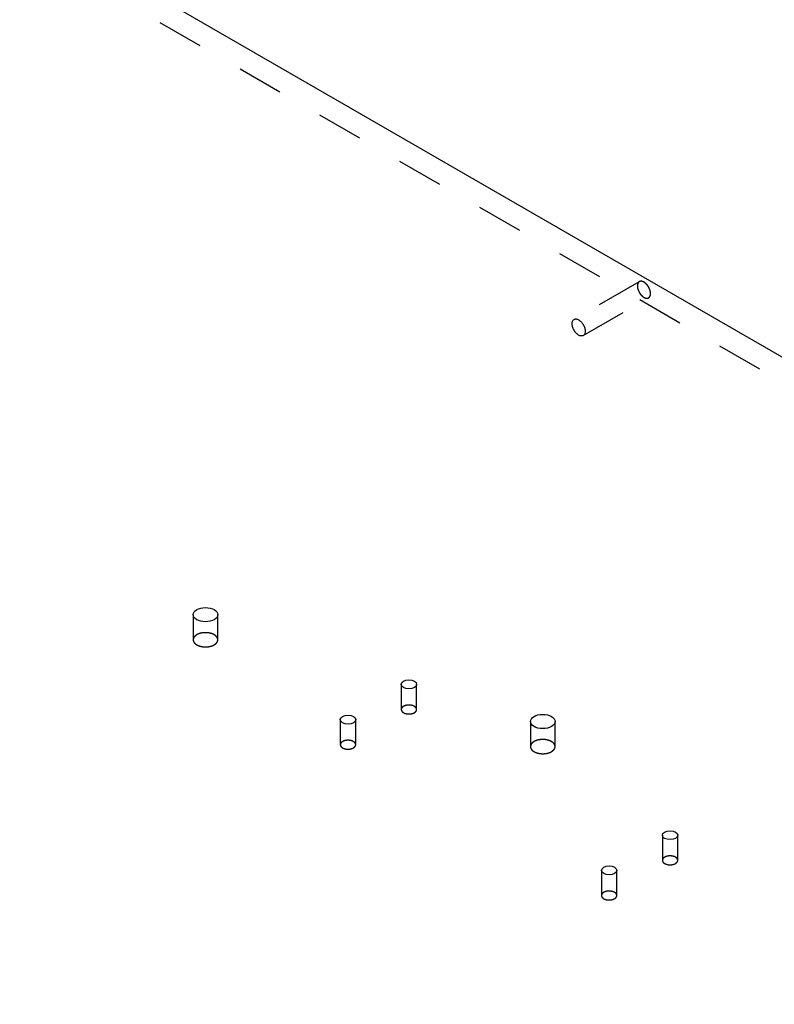
# Model space of a CAD drawing. Extents: x -1 to 1188, y 0 to 841.
# Drawn here: x 1073 to 1098, y 771 to 803 of the extents above; entities that cross this region are included whole.
import ezdxf

# ---------------------------------------------------------------- set-up
doc = ezdxf.new("R2010")
doc.units = 0
doc.linetypes.add('HIDDEN', pattern=[4.5, 1.5, -1.5, 1.5])

msp = doc.modelspace()

# ---------------------------------------------------------------- linework, layer by layer
at = {"layer": 'V5L204', "color": 40, "linetype": 'CONTINUOUS'}
msp.add_line((1043.6505, 823.12831), (1165.0608, 753.03208), dxfattribs=at)
at = {"layer": 'V5L204', "color": 1, "linetype": 'CONTINUOUS'}
msp.add_ellipse((1079.5008, 783.24245), major_axis=(0.4, 0), ratio=0.57735027, start_param=0, end_param=6.2831853, dxfattribs=at)
at = {"layer": 'V5L204', "color": 40, "linetype": 'CONTINUOUS'}
for centre, major_axis in [((1086.1123, 780.97668), (0.25, 0)), ((1084.1324, 779.83358), (0.25, 0)), ((1090.461, 779.77234), (0.4, 0)), ((1094.5976, 776.0777), (0.25, 0)), ((1092.6177, 774.9346), (0.25, 0))]:
    msp.add_ellipse(centre, major_axis=major_axis, ratio=0.57735027, start_param=0, end_param=6.2831853, dxfattribs=at)
at = {"layer": 'V5L205', "color": 40, "linetype": 'HIDDEN'}
for p, q in [((1165.0608, 752.21558), (1043.6505, 822.31182)), ((1085.8623, 780.97668), (1085.8623, 780.16014)), ((1086.3623, 780.16014), (1086.3623, 780.97668)), ((1083.8824, 779.83358), (1083.8824, 779.01704)), ((1084.3824, 779.01704), (1084.3824, 779.83358)), ((1090.061, 779.77234), (1090.061, 778.95583)), ((1090.861, 778.95583), (1090.861, 779.77234)), ((1094.3476, 776.0777), (1094.3476, 775.26117)), ((1094.8476, 775.26117), (1094.8476, 776.0777)), ((1092.3677, 774.9346), (1092.3677, 774.11807)), ((1092.8677, 774.11807), (1092.8677, 774.9346))]:
    msp.add_line(p, q, dxfattribs=at)
at = {"layer": 'V5L205', "color": 6, "linetype": 'HIDDEN'}
for p, q in [((1093.5975, 794.05812), (1091.4762, 792.83337)), ((1091.7792, 792.30848), (1093.9006, 793.53323))]:
    msp.add_line(p, q, dxfattribs=at)
at = {"layer": 'V5L205', "color": 1, "linetype": 'HIDDEN'}
for p, q in [((1079.1008, 783.24245), (1079.1008, 782.42593)), ((1079.9008, 782.42593), (1079.9008, 783.24245))]:
    msp.add_line(p, q, dxfattribs=at)
at = {"layer": 'V5L205', "color": 6, "linetype": 'HIDDEN'}
for points in [[(1093.5975, 794.05813), (1093.5932, 794.05546, 0.01225805), (1093.589, 794.0526, 0.01243801), (1093.5849, 794.04952, 0.01238053), (1093.581, 794.04626, 0.01212517), (1093.5773, 794.0428, 0.01190294), (1093.5737, 794.03917, 0.01165054), (1093.5703, 794.03536, 0.01138425), (1093.5671, 794.0314, 0.01106593), (1093.564, 794.02727, 0.01075729), (1093.5611, 794.023, 0.01041262), (1093.5583, 794.01858, 0.01008186), (1093.5557, 794.01404, 0.00971964), (1093.5533, 794.00938, 0.00939111), (1093.551, 794.0046, 0.00904656), (1093.5489, 793.99972, 0.00870354), (1093.547, 793.99474, 0.00831987), (1093.5452, 793.98968, 0.00806706), (1093.5436, 793.98453, 0.00786672), (1093.5421, 793.9793, 0.00739515), (1093.5407, 793.97404, 0.00670542), (1093.5396, 793.96875, 0.00701865), (1093.5385, 793.96332, 0.00784427), (1093.5376, 793.95772, 0.00591448), (1093.5368, 793.95244, 0.00238897), (1093.5362, 793.94765, 0.00759199), (1093.5356, 793.94146, 0.01215101), (1093.5352, 793.93191, 0.0058892), (1093.5348, 793.91939, 0.00316216)], [(1093.5348, 793.91939), (1093.5349, 793.90939, 0.00933291), (1093.5355, 793.89899, 0.00837449), (1093.5364, 793.88818, 0.0079339), (1093.5377, 793.87698, 0.00806039), (1093.5394, 793.86538, 0.0079607), (1093.5416, 793.85344, 0.00784438), (1093.5442, 793.84113, 0.00769113), (1093.5474, 793.82852, 0.00765128), (1093.551, 793.81562, 0.00754247), (1093.5551, 793.80246, 0.0075069), (1093.5597, 793.78909, 0.00742295), (1093.5649, 793.77554, 0.00741185), (1093.5705, 793.76187, 0.0073608), (1093.5767, 793.74813, 0.00737208), (1093.5834, 793.73436, 0.00735526), (1093.5906, 793.72062, 0.00739209), (1093.5982, 793.70697, 0.00741255), (1093.6063, 793.69347, 0.00747691), (1093.6149, 793.68017, 0.00753754), (1093.6238, 793.66714, 0.00763191), (1093.6332, 793.65443, 0.00773601), (1093.6428, 793.64209, 0.00786299), (1093.6528, 793.63019, 0.00801411), (1093.663, 793.61876, 0.00817638), (1093.6734, 793.60785, 0.00837822), (1093.684, 793.5975, 0.00857844), (1093.6947, 793.58775, 0.00883433), (1093.7054, 793.57861, 0.00907412), (1093.7162, 793.57013, 0.00938703), (1093.727, 793.5623, 0.0096683), (1093.7377, 793.55515, 0.01003702), (1093.7483, 793.54867, 0.0103522), (1093.7588, 793.54289, 0.01078071), (1093.7691, 793.53776, 0.01114539), (1093.7792, 793.53331, 0.01159627), (1093.789, 793.52949, 0.01190904), (1093.7987, 793.52632, 0.01248026), (1093.808, 793.52375, 0.01306739), (1093.8171, 793.52177, 0.01327403), (1093.8258, 793.52034, 0.01276868), (1093.8342, 793.51943, 0.01436055), (1093.8424, 793.51906, 0.01760552), (1093.8503, 793.51924, 0.01387416), (1093.8576, 793.51966, 0.00320189), (1093.8641, 793.52022, 0.02058382), (1093.8722, 793.52208, 0.0398343), (1093.8846, 793.52651, 0.01902124), (1093.9006, 793.53322, 0.00963484)], [(1093.9006, 793.53322), (1093.9093, 793.53881, 0.02771464), (1093.9175, 793.54545, 0.02573701), (1093.9253, 793.55317, 0.02455159), (1093.9326, 793.56195, 0.02479958), (1093.9392, 793.57185, 0.02401904), (1093.9452, 793.58282, 0.0228863), (1093.9504, 793.59487, 0.02148364), (1093.9549, 793.60791, 0.02030583), (1093.9584, 793.62194, 0.0189163), (1093.961, 793.63683, 0.01769367), (1093.9626, 793.65255, 0.01643497), (1093.9633, 793.66895, 0.01535938), (1093.963, 793.68596, 0.01432167), (1093.9617, 793.70344, 0.01342046), (1093.9594, 793.72127, 0.0126024), (1093.9562, 793.73931, 0.01187223), (1093.9521, 793.75746, 0.01124772), (1093.9472, 793.77557, 0.01066481), (1093.9414, 793.79354, 0.01019799), (1093.935, 793.81125, 0.00973317), (1093.9279, 793.82859, 0.00939534), (1093.9203, 793.8455, 0.00903285), (1093.9122, 793.86187, 0.00878497), (1093.9037, 793.87767, 0.00847689), (1093.8949, 793.8928, 0.0083374), (1093.8858, 793.90726, 0.00815781), (1093.8765, 793.92101, 0.00797807), (1093.8671, 793.93401, 0.00763984), (1093.8577, 793.94624, 0.00789161), (1093.848, 793.95804, 0.00799129), (1093.8378, 793.96968, 0.00801317), (1093.827, 793.98114, 0.00865377), (1093.8157, 793.99234, 0.00916922), (1093.8039, 794.00318, 0.00977221), (1093.7916, 794.01357, 0.01032768), (1093.7789, 794.02343, 0.01104721), (1093.7659, 794.03264, 0.01193523), (1093.7525, 794.04111, 0.01320042), (1093.7388, 794.04872, 0.01384915), (1093.725, 794.05544, 0.01404405), (1093.7112, 794.06115, 0.01677638), (1093.6972, 794.0657, 0.0219892), (1093.683, 794.06896, 0.01845603), (1093.6698, 794.07133, 0.00710684), (1093.6578, 794.07285, 0.02847005), (1093.6435, 794.07196, 0.05645819), (1093.6232, 794.06692, 0.03057905), (1093.5975, 794.05813, 0.01646822)]]:
    msp.add_lwpolyline(points, format="xyb", dxfattribs=at)
at = {"layer": 'V5L205', "color": 40, "linetype": 'HIDDEN'}
for points in [[(1079.9009, 782.42593), (1079.8999, 782.44147, 0.02919032), (1079.8972, 782.45695, 0.0286662), (1079.8927, 782.47239, 0.02739664), (1079.8863, 782.48767, 0.02637204), (1079.8781, 782.50264, 0.02488976), (1079.8683, 782.51723, 0.02310101), (1079.8568, 782.53132, 0.02129211), (1079.8438, 782.54485, 0.01959314), (1079.8293, 782.55771, 0.01799817), (1079.8137, 782.56987, 0.01648083), (1079.7969, 782.58125, 0.01516437), (1079.7792, 782.59183, 0.01392664), (1079.7606, 782.60155, 0.01290295), (1079.7415, 782.61044, 0.01191726), (1079.7218, 782.61845, 0.01112844), (1079.7018, 782.62562, 0.01033463), (1079.6817, 782.63195, 0.00975281), (1079.6614, 782.63747, 0.0091694), (1079.6412, 782.6422, 0.00866087), (1079.6212, 782.6462, 0.00801494), (1079.6013, 782.6495, 0.00799123), (1079.5811, 782.6522, 0.00789308), (1079.56, 782.65434, 0.00764179), (1079.5382, 782.65589, 0.00797973), (1079.5156, 782.65673, 0.00815946), (1079.4925, 782.65685, 0.00833927), (1079.4688, 782.65615, 0.00847874), (1079.4448, 782.65462, 0.00878661), (1079.4204, 782.65217, 0.0090349), (1079.3959, 782.64881, 0.00939847), (1079.3714, 782.64446, 0.009735), (1079.3471, 782.63916, 0.01019598), (1079.3231, 782.63284, 0.01066799), (1079.2997, 782.62557, 0.01126609), (1079.277, 782.61731, 0.01187066), (1079.2551, 782.60815, 0.0125417), (1079.2342, 782.59811, 0.01343747), (1079.2146, 782.58725, 0.01456869), (1079.1963, 782.57561, 0.01530231), (1079.1794, 782.56339, 0.01549463), (1079.1641, 782.55067, 0.01793677), (1079.1504, 782.53727, 0.02235535), (1079.1384, 782.52318, 0.01933873), (1079.1281, 782.50969, 0.00918353), (1079.1197, 782.4973, 0.02753314), (1079.1126, 782.48145, 0.0514479), (1079.1063, 782.45734, 0.02871994), (1079.1008, 782.42593, 0.01622282)], [(1079.1008, 782.42593), (1079.1013, 782.41564, 0.01738666), (1079.1024, 782.40558, 0.01857593), (1079.1043, 782.39575, 0.01847006), (1079.1068, 782.38618, 0.01715426), (1079.11, 782.37691, 0.01644046), (1079.1137, 782.36786, 0.01554624), (1079.118, 782.35896, 0.01512245), (1079.1231, 782.35006, 0.01486994), (1079.1289, 782.34107, 0.01420194), (1079.1354, 782.33201, 0.01409939), (1079.1429, 782.32294, 0.01373713), (1079.1511, 782.3139, 0.01333933), (1079.1602, 782.30492, 0.01281078), (1079.1702, 782.29601, 0.01246537), (1079.1811, 782.28724, 0.0119764), (1079.1928, 782.27863, 0.0116009), (1079.2055, 782.27024, 0.01112932), (1079.219, 782.26209, 0.01078047), (1079.2334, 782.25423, 0.01035704), (1079.2486, 782.24671, 0.01003784), (1079.2647, 782.23957, 0.00966779), (1079.2815, 782.23283, 0.00938746), (1079.2991, 782.22657, 0.00907482), (1079.3173, 782.22078, 0.00883472), (1079.3361, 782.21553, 0.00857873), (1079.3554, 782.21083, 0.00837858), (1079.3752, 782.20672, 0.00817664), (1079.3954, 782.20319, 0.00801413), (1079.4159, 782.2003, 0.00786323), (1079.4366, 782.19803, 0.00773689), (1079.4574, 782.1964, 0.00763183), (1079.4782, 782.1954, 0.00753502), (1079.499, 782.19504, 0.00747766), (1079.5197, 782.19528, 0.00742186), (1079.5401, 782.19615, 0.00738955), (1079.5602, 782.19759, 0.00732214), (1079.58, 782.1996, 0.00738114), (1079.5994, 782.20215, 0.00747709), (1079.6183, 782.20523, 0.00737877), (1079.6366, 782.20874, 0.00702009), (1079.6543, 782.21268, 0.00762709), (1079.6715, 782.21711, 0.008859), (1079.6884, 782.22207, 0.00723857), (1079.7038, 782.22697, 0.00335517), (1079.7174, 782.23158, 0.00962041), (1079.7333, 782.23803, 0.01688598), (1079.7557, 782.24855, 0.00929347), (1079.7837, 782.26268, 0.00535976)], [(1079.7837, 782.26268), (1079.79, 782.26638, 0.00517639), (1079.7962, 782.27021, 0.00508849), (1079.8023, 782.27418, 0.00516477), (1079.8083, 782.27827, 0.00544833), (1079.8143, 782.28249, 0.00567063), (1079.8201, 782.28685, 0.00588231), (1079.8258, 782.29133, 0.00609294), (1079.8314, 782.29595, 0.00635243), (1079.8369, 782.3007, 0.00659596), (1079.8422, 782.30558, 0.00687451), (1079.8474, 782.31059, 0.00713758), (1079.8523, 782.31573, 0.00743626), (1079.8571, 782.32099, 0.0077313), (1079.8618, 782.32638, 0.00807363), (1079.8662, 782.33188, 0.00836047), (1079.8704, 782.33751, 0.00864403), (1079.8743, 782.34324, 0.00905381), (1079.878, 782.34909, 0.00962485), (1079.8815, 782.35506, 0.00965996), (1079.8848, 782.3611, 0.00928898), (1079.8877, 782.3672, 0.0106598), (1079.8904, 782.37349, 0.01329089), (1079.8928, 782.38003, 0.01025083), (1079.8949, 782.38623, 0.00326698), (1079.8966, 782.39187, 0.01519587), (1079.8982, 782.39925, 0.02730527), (1079.8996, 782.41076, 0.01342819), (1079.9009, 782.42593, 0.00703285)], [(1086.3622, 780.16014), (1086.3617, 780.16985, 0.02918883), (1086.36, 780.17953, 0.02866805), (1086.3571, 780.18918, 0.02740151), (1086.3532, 780.19873, 0.02637926), (1086.3481, 780.2081, 0.02489867), (1086.3419, 780.21721, 0.02311069), (1086.3347, 780.22602, 0.021302), (1086.3266, 780.23448, 0.01960278), (1086.3176, 780.24252, 0.01800727), (1086.3078, 780.25012, 0.01648921), (1086.2973, 780.25723, 0.01517198), (1086.2862, 780.26384, 0.01393346), (1086.2747, 780.26992, 0.01290903), (1086.2627, 780.27548, 0.01192262), (1086.2504, 780.28048, 0.01113318), (1086.2379, 780.28497, 0.01033878), (1086.2253, 780.28892, 0.00975646), (1086.2126, 780.29238, 0.00917258), (1086.2, 780.29533, 0.00866364), (1086.1875, 780.29783, 0.00801732), (1086.1751, 780.2999, 0.00799303), (1086.1624, 780.30158, 0.00789402), (1086.1493, 780.30292, 0.00764249), (1086.1356, 780.30389, 0.00798061), (1086.1215, 780.30441, 0.00816042), (1086.1071, 780.30448, 0.00834028), (1086.0923, 780.30405, 0.0084798), (1086.0773, 780.30309, 0.00878775), (1086.062, 780.30156, 0.0090361), (1086.0467, 780.29946, 0.00939975), (1086.0314, 780.29674, 0.00973635), (1086.0162, 780.29342, 0.01019741), (1086.0012, 780.28948, 0.01066949), (1085.9866, 780.28493, 0.01126767), (1085.9724, 780.27977, 0.01187231), (1085.9587, 780.27404, 0.01254341), (1085.9457, 780.26776, 0.01343923), (1085.9334, 780.26098, 0.01457052), (1085.9219, 780.2537, 0.01530409), (1085.9114, 780.24606, 0.01549627), (1085.9018, 780.23811, 0.01793842), (1085.8933, 780.22974, 0.02235702), (1085.8857, 780.22093, 0.01933973), (1085.8793, 780.2125, 0.00918387), (1085.8741, 780.20475, 0.02753374), (1085.8696, 780.19485, 0.05144657), (1085.8657, 780.17978, 0.02871793), (1085.8623, 780.16014, 0.01622137)], [(1085.8623, 780.16014), (1085.8626, 780.15372, 0.01743573), (1085.8633, 780.14744, 0.01862298), (1085.8644, 780.1413, 0.01851095), (1085.866, 780.13532, 0.01718713), (1085.868, 780.12952, 0.01646406), (1085.8703, 780.12387, 0.01555984), (1085.873, 780.1183, 0.0151281), (1085.8762, 780.11275, 0.01486995), (1085.8798, 780.10712, 0.01420127), (1085.8839, 780.10146, 0.01409929), (1085.8885, 780.09579, 0.01373688), (1085.8937, 780.09015, 0.01333896), (1085.8994, 780.08453, 0.01281037), (1085.9056, 780.07896, 0.01246487), (1085.9124, 780.07348, 0.01197583), (1085.9198, 780.0681, 0.01160031), (1085.9277, 780.06285, 0.0111287), (1085.9361, 780.05776, 0.01077982), (1085.9451, 780.05285, 0.01035638), (1085.9547, 780.04815, 0.01003717), (1085.9647, 780.04368, 0.00966712), (1085.9752, 780.03947, 0.00938679), (1085.9862, 780.03556, 0.00907416), (1085.9976, 780.03194, 0.00883407), (1086.0093, 780.02866, 0.00857809), (1086.0214, 780.02572, 0.00837795), (1086.0338, 780.02315, 0.00817604), (1086.0464, 780.02095, 0.00801354), (1086.0592, 780.01914, 0.00786265), (1086.0721, 780.01772, 0.00773633), (1086.0851, 780.0167, 0.00763129), (1086.0981, 780.01607, 0.0075345), (1086.1111, 780.01584, 0.00747715), (1086.1241, 780.016, 0.00742137), (1086.1368, 780.01654, 0.00738908), (1086.1494, 780.01744, 0.00732169), (1086.1618, 780.0187, 0.0073807), (1086.1739, 780.02029, 0.00747667), (1086.1857, 780.02221, 0.00737838), (1086.1972, 780.02441, 0.00701974), (1086.2082, 780.02686, 0.00762674), (1086.219, 780.02963, 0.00885862), (1086.2295, 780.03273, 0.00723829), (1086.2392, 780.03579, 0.00335505), (1086.2477, 780.03868, 0.00962009), (1086.2576, 780.04271, 0.01688555), (1086.2716, 780.04928, 0.0092933), (1086.2891, 780.05811, 0.00535968)], [(1086.2891, 780.05811), (1086.293, 780.06043, 0.00517664), (1086.2969, 780.06282, 0.00508888), (1086.3007, 780.0653, 0.00516533), (1086.3045, 780.06786, 0.00544908), (1086.3082, 780.0705, 0.0056716), (1086.3119, 780.07322, 0.00588351), (1086.3154, 780.07603, 0.00609438), (1086.3189, 780.07891, 0.00635415), (1086.3223, 780.08188, 0.00659798), (1086.3257, 780.08493, 0.00687685), (1086.3289, 780.08806, 0.00714027), (1086.332, 780.09127, 0.00743932), (1086.335, 780.09456, 0.00773477), (1086.3379, 780.09793, 0.00807754), (1086.3406, 780.10137, 0.00836481), (1086.3432, 780.10489, 0.0086488), (1086.3457, 780.10847, 0.00905911), (1086.348, 780.11213, 0.00963078), (1086.3502, 780.11586, 0.00966619), (1086.3522, 780.11963, 0.00929519), (1086.3541, 780.12344, 0.01066714), (1086.3557, 780.12738, 0.01330031), (1086.3572, 780.13146, 0.01025823), (1086.3585, 780.13534, 0.00326935), (1086.3596, 780.13886, 0.01520694), (1086.3606, 780.14347, 0.02732493), (1086.3615, 780.15066, 0.01343747), (1086.3622, 780.16014, 0.00703756)], [(1084.3824, 779.01704), (1084.3818, 779.02676, 0.0291836), (1084.3801, 779.03644, 0.02865918), (1084.3773, 779.04609, 0.02738987), (1084.3733, 779.05564, 0.02636577), (1084.3682, 779.065, 0.02488435), (1084.362, 779.07412, 0.02309659), (1084.3548, 779.08293, 0.02128872), (1084.3467, 779.09138, 0.01959066), (1084.3377, 779.09942, 0.0179965), (1084.3279, 779.10703, 0.01647983), (1084.3174, 779.11413, 0.01516392), (1084.3063, 779.12075, 0.01392663), (1084.2948, 779.12683, 0.01290328), (1084.2828, 779.13238, 0.01191785), (1084.2705, 779.13739, 0.01112925), (1084.258, 779.14187, 0.01033558), (1084.2454, 779.14583, 0.00975389), (1084.2327, 779.14928, 0.00917057), (1084.2201, 779.15224, 0.0086621), (1084.2076, 779.15474, 0.0080162), (1084.1952, 779.1568, 0.00799247), (1084.1825, 779.15849, 0.00789409), (1084.1694, 779.15983, 0.00764264), (1084.1557, 779.16079, 0.00798065), (1084.1416, 779.16132, 0.00816039), (1084.1272, 779.16139, 0.00834019), (1084.1124, 779.16095, 0.00847964), (1084.0974, 779.15999, 0.0087875), (1084.0821, 779.15846, 0.00903577), (1084.0668, 779.15636, 0.00939933), (1084.0515, 779.15365, 0.00973583), (1084.0363, 779.15033, 0.01019677), (1084.0213, 779.14638, 0.01066874), (1084.0067, 779.14183, 0.01126678), (1083.9925, 779.13667, 0.01187127), (1083.9788, 779.13095, 0.01254221), (1083.9658, 779.12467, 0.01343784), (1083.9535, 779.11788, 0.01456891), (1083.942, 779.11061, 0.01530231), (1083.9315, 779.10297, 0.0154944), (1083.9219, 779.09502, 0.01793621), (1083.9134, 779.08664, 0.02235426), (1083.9058, 779.07784, 0.01933741), (1083.8994, 779.0694, 0.00918281), (1083.8942, 779.06166, 0.02753071), (1083.8897, 779.05175, 0.0514422), (1083.8858, 779.03668, 0.02871648), (1083.8824, 779.01704, 0.01622087)], [(1090.861, 778.95583), (1090.8601, 778.97136, 0.02919104), (1090.8574, 778.98685, 0.02866623), (1090.8528, 779.00228, 0.02739602), (1090.8465, 779.01756, 0.02637089), (1090.8383, 779.03254, 0.02488821), (1090.8284, 779.04712, 0.02309922), (1090.8169, 779.06121, 0.02129022), (1090.8039, 779.07474, 0.01959125), (1090.7895, 779.0876, 0.01799634), (1090.7738, 779.09976, 0.01647911), (1090.757, 779.11114, 0.01516278), (1090.7393, 779.12172, 0.0139252), (1090.7208, 779.13144, 0.01290163), (1090.7016, 779.14033, 0.01191608), (1090.682, 779.14834, 0.01112738), (1090.662, 779.15551, 0.01033369), (1090.6418, 779.16184, 0.00975197), (1090.6216, 779.16736, 0.00916865), (1090.6014, 779.17209, 0.0086602), (1090.5813, 779.17609, 0.00801436), (1090.5614, 779.17939, 0.00799075), (1090.5412, 779.18209, 0.00789276), (1090.5202, 779.18423, 0.00764155), (1090.4983, 779.18578, 0.00797949), (1090.4758, 779.18662, 0.00815924), (1090.4527, 779.18674, 0.00833908), (1090.429, 779.18604, 0.00847858), (1090.4049, 779.18451, 0.00878648), (1090.3806, 779.18206, 0.0090348), (1090.3561, 779.1787, 0.00939842), (1090.3316, 779.17435, 0.00973499), (1090.3073, 779.16905, 0.01019601), (1090.2833, 779.16273, 0.01066808), (1090.2599, 779.15546, 0.01126624), (1090.2371, 779.1472, 0.01187089), (1090.2152, 779.13804, 0.01254201), (1090.1944, 779.128, 0.01343788), (1090.1747, 779.11714, 0.01456922), (1090.1564, 779.10551, 0.01530295), (1090.1396, 779.09328, 0.01549536), (1090.1243, 779.08056, 0.01793769), (1090.1106, 779.06717, 0.0223566), (1090.0985, 779.05308, 0.01933987), (1090.0882, 779.03959, 0.00918408), (1090.0798, 779.0272, 0.0275348), (1090.0727, 779.01135, 0.05145082), (1090.0664, 778.98724, 0.02872128), (1090.061, 778.95583, 0.01622346)], [(1083.8824, 779.01704), (1083.8827, 779.01062, 0.01738983), (1083.8834, 779.00434, 0.0185722), (1083.8845, 778.9982, 0.01845821), (1083.8861, 778.99222, 0.01713546), (1083.8881, 778.98643, 0.01641815), (1083.8904, 778.98077, 0.01552673), (1083.8931, 778.97521, 0.0151092), (1083.8963, 778.96965, 0.01486824), (1083.8999, 778.96403, 0.01420438), (1083.904, 778.95836, 0.01409877), (1083.9086, 778.9527, 0.01373549), (1083.9138, 778.94705, 0.01333846), (1083.9195, 778.94143, 0.01281017), (1083.9257, 778.93587, 0.01246458), (1083.9325, 778.93039, 0.01197559), (1083.9399, 778.92501, 0.01160017), (1083.9478, 778.91976, 0.01112864), (1083.9562, 778.91466, 0.01077982), (1083.9652, 778.90975, 0.01035643), (1083.9748, 778.90505, 0.01003728), (1083.9848, 778.90059, 0.00966728), (1083.9953, 778.89638, 0.00938699), (1084.0063, 778.89246, 0.00907439), (1084.0177, 778.88884, 0.00883433), (1084.0294, 778.88556, 0.00857838), (1084.0415, 778.88262, 0.00837827), (1084.0539, 778.88005, 0.00817637), (1084.0665, 778.87785, 0.00801389), (1084.0793, 778.87604, 0.00786302), (1084.0922, 778.87462, 0.00773672), (1084.1052, 778.8736, 0.00763169), (1084.1182, 778.87297, 0.00753491), (1084.1312, 778.87275, 0.00747758), (1084.1441, 778.8729, 0.00742181), (1084.1569, 778.87344, 0.00738952), (1084.1695, 778.87434, 0.00732213), (1084.1819, 778.8756, 0.00738117), (1084.194, 778.87719, 0.00747715), (1084.2058, 778.87911, 0.00737885), (1084.2173, 778.88131, 0.0070202), (1084.2283, 778.88377, 0.00762723), (1084.2391, 778.88654, 0.00885919), (1084.2496, 778.88964, 0.00723876), (1084.2592, 778.8927, 0.00335527), (1084.2677, 778.89558, 0.00962071), (1084.2777, 778.89961, 0.01688661), (1084.2917, 778.90618, 0.00929386), (1084.3092, 778.91501, 0.00536)], [(1084.3092, 778.91501), (1084.3131, 778.91733, 0.00517214), (1084.317, 778.91972, 0.00508429), (1084.3208, 778.9222, 0.00516049), (1084.3246, 778.92476, 0.00544381), (1084.3283, 778.9274, 0.00566592), (1084.3319, 778.93012, 0.00587744), (1084.3355, 778.93293, 0.00608792), (1084.339, 778.93582, 0.00634723), (1084.3424, 778.93879, 0.00659062), (1084.3457, 778.94184, 0.00686901), (1084.349, 778.94497, 0.00713197), (1084.3521, 778.94818, 0.00743054), (1084.3551, 778.95147, 0.00772551), (1084.358, 778.95483, 0.00806779), (1084.3607, 778.95828, 0.00835466), (1084.3633, 778.96179, 0.00863829), (1084.3658, 778.96537, 0.00904814), (1084.3682, 778.96903, 0.00961923), (1084.3703, 778.97276, 0.00965479), (1084.3723, 778.97654, 0.00928446), (1084.3742, 778.98035, 0.0106552), (1084.3759, 778.98428, 0.01328607), (1084.3774, 778.98837, 0.01024792), (1084.3787, 778.99224, 0.00326619), (1084.3798, 778.99577, 0.01519279), (1084.3807, 779.00038, 0.02730393), (1084.3816, 779.00757, 0.01342941), (1084.3824, 779.01704, 0.00703393)], [(1090.061, 778.95583), (1090.0614, 778.94554, 0.01740274), (1090.0626, 778.93548, 0.01859544), (1090.0644, 778.92565, 0.01849223), (1090.067, 778.91607, 0.01717772), (1090.0701, 778.9068, 0.01646263), (1090.0739, 778.89775, 0.01556305), (1090.0782, 778.88885, 0.01513256), (1090.0832, 778.87995, 0.01487099), (1090.089, 778.87096, 0.01420022), (1090.0956, 778.8619, 0.01409974), (1090.103, 778.85283, 0.01373804), (1090.1112, 778.84379, 0.01333974), (1090.1204, 778.83481, 0.01281101), (1090.1303, 778.8259, 0.01246567), (1090.1412, 778.81713, 0.01197669), (1090.153, 778.80853, 0.01160114), (1090.1656, 778.80013, 0.01112951), (1090.1792, 778.79198, 0.01078063), (1090.1936, 778.78412, 0.01035717), (1090.2088, 778.7766, 0.01003794), (1090.2249, 778.76946, 0.00966787), (1090.2417, 778.76272, 0.00938751), (1090.2592, 778.75646, 0.00907484), (1090.2774, 778.75067, 0.00883472), (1090.2962, 778.74542, 0.00857871), (1090.3156, 778.74072, 0.00837855), (1090.3354, 778.73661, 0.00817659), (1090.3556, 778.73309, 0.00801407), (1090.376, 778.7302, 0.00786315), (1090.3967, 778.72792, 0.0077368), (1090.4175, 778.7263, 0.00763173), (1090.4384, 778.72529, 0.00753491), (1090.4592, 778.72493, 0.00747753), (1090.4798, 778.72518, 0.00742172), (1090.5003, 778.72604, 0.0073894), (1090.5204, 778.72748, 0.00732198), (1090.5402, 778.7295, 0.00738097), (1090.5596, 778.73205, 0.00747691), (1090.5785, 778.73512, 0.00737858), (1090.5968, 778.73864, 0.0070199), (1090.6145, 778.74257, 0.00762688), (1090.6317, 778.74701, 0.00885874), (1090.6485, 778.75197, 0.00723835), (1090.664, 778.75686, 0.00335507), (1090.6776, 778.76148, 0.00962011), (1090.6935, 778.76793, 0.01688545), (1090.7158, 778.77844, 0.00929317), (1090.7439, 778.79258, 0.00535958)], [(1090.7439, 778.79258), (1090.7501, 778.79628, 0.00517705), (1090.7563, 778.80011, 0.00508908), (1090.7625, 778.80407, 0.0051653), (1090.7685, 778.80816, 0.00544882), (1090.7745, 778.81239, 0.00567106), (1090.7803, 778.81674, 0.00588268), (1090.786, 778.82123, 0.00609322), (1090.7916, 778.82585, 0.00635262), (1090.7971, 778.8306, 0.00659605), (1090.8024, 778.83548, 0.00687448), (1090.8075, 778.84049, 0.00713741), (1090.8125, 778.84562, 0.00743595), (1090.8173, 778.85089, 0.00773082), (1090.8219, 778.85627, 0.00807297), (1090.8263, 778.86178, 0.00835961), (1090.8305, 778.8674, 0.00864296), (1090.8345, 778.87313, 0.0090525), (1090.8382, 778.87899, 0.00962325), (1090.8417, 778.88495, 0.00965815), (1090.8449, 778.891, 0.00928706), (1090.8479, 778.89709, 0.01065738), (1090.8506, 778.90339, 0.0132876), (1090.853, 778.90993, 0.01024808), (1090.8551, 778.91612, 0.00326607), (1090.8568, 778.92177, 0.01519153), (1090.8583, 778.92915, 0.02729681), (1090.8598, 778.94066, 0.01342387), (1090.861, 778.95583, 0.00703056)], [(1094.8476, 775.26117), (1094.847, 775.27088, 0.0291884), (1094.8453, 775.28056, 0.02866565), (1094.8424, 775.29021, 0.02739742), (1094.8385, 775.29976, 0.02637392), (1094.8334, 775.30912, 0.02489252), (1094.8272, 775.31824, 0.02310429), (1094.82, 775.32705, 0.02129568), (1094.8119, 775.3355, 0.01959678), (1094.8029, 775.34354, 0.01800173), (1094.7931, 775.35114, 0.01648421), (1094.7826, 775.35825, 0.01516753), (1094.7715, 775.36487, 0.01392955), (1094.7599, 775.37094, 0.0129056), (1094.748, 775.3765, 0.01191966), (1094.7357, 775.3815, 0.01113061), (1094.7232, 775.38599, 0.01033658), (1094.7106, 775.38994, 0.00975457), (1094.6979, 775.3934, 0.00917097), (1094.6853, 775.39635, 0.00866229), (1094.6728, 775.39885, 0.00801621), (1094.6603, 775.40092, 0.00799216), (1094.6477, 775.4026, 0.0078935), (1094.6346, 775.40394, 0.00764215), (1094.6209, 775.40491, 0.0079803), (1094.6068, 775.40543, 0.0081602), (1094.5924, 775.4055, 0.00834016), (1094.5776, 775.40507, 0.00847978), (1094.5625, 775.40411, 0.00878783), (1094.5473, 775.40258, 0.00903631), (1094.532, 775.40048, 0.00940009), (1094.5167, 775.39776, 0.00973683), (1094.5015, 775.39445, 0.01019805), (1094.4865, 775.3905, 0.01067032), (1094.4719, 775.38595, 0.0112687), (1094.4577, 775.38079, 0.01187357), (1094.444, 775.37507, 0.01254491), (1094.431, 775.36879, 0.01344102), (1094.4187, 775.362, 0.01457264), (1094.4072, 775.35473, 0.0153065), (1094.3967, 775.34709, 0.01549886), (1094.3871, 775.33914, 0.01794156), (1094.3786, 775.33076, 0.02236104), (1094.371, 775.32196, 0.01934321), (1094.3646, 775.31352, 0.0091855), (1094.3594, 775.30578, 0.02753847), (1094.3549, 775.29587, 0.05145397), (1094.351, 775.2808, 0.02872079), (1094.3476, 775.26117, 0.01622255)], [(1094.3476, 775.26117), (1094.3479, 775.25474, 0.01749742), (1094.3486, 775.24846, 0.01869312), (1094.3497, 775.24232, 0.01858602), (1094.3513, 775.23634, 0.01726282), (1094.3533, 775.23054, 0.01653252), (1094.3556, 775.22489, 0.01560931), (1094.3583, 775.21933, 0.01515554), (1094.3615, 775.21377, 0.01486963), (1094.3651, 775.20814, 0.01419328), (1094.3692, 775.20248, 0.01409769), (1094.3738, 775.19682, 0.01373719), (1094.379, 775.19117, 0.01333815), (1094.3847, 775.18555, 0.01280945), (1094.3909, 775.17999, 0.01246447), (1094.3977, 775.1745, 0.01197572), (1094.405, 775.16912, 0.01160031), (1094.413, 775.16387, 0.01112886), (1094.4214, 775.15878, 0.01078014), (1094.4304, 775.15387, 0.01035684), (1094.4399, 775.14917, 0.01003774), (1094.45, 775.1447, 0.0096678), (1094.4605, 775.14049, 0.00938755), (1094.4715, 775.13658, 0.00907499), (1094.4828, 775.13296, 0.00883496), (1094.4946, 775.12968, 0.00857904), (1094.5067, 775.12674, 0.00837895), (1094.519, 775.12417, 0.00817707), (1094.5317, 775.12197, 0.0080146), (1094.5445, 775.12016, 0.00786375), (1094.5574, 775.11874, 0.00773745), (1094.5704, 775.11772, 0.00763243), (1094.5834, 775.11709, 0.00753566), (1094.5964, 775.11687, 0.00747833), (1094.6093, 775.11702, 0.00742256), (1094.6221, 775.11756, 0.00739028), (1094.6347, 775.11846, 0.00732289), (1094.647, 775.11972, 0.00738193), (1094.6591, 775.12131, 0.00747792), (1094.671, 775.12323, 0.00737961), (1094.6824, 775.12543, 0.00702091), (1094.6934, 775.12789, 0.007628), (1094.7042, 775.13066, 0.00886007), (1094.7147, 775.13376, 0.00723945), (1094.7244, 775.13682, 0.00335559), (1094.7329, 775.1397, 0.0096216), (1094.7428, 775.14373, 0.01688807), (1094.7568, 775.15031, 0.00929461), (1094.7743, 775.15914, 0.00536041)], [(1094.7743, 775.15914), (1094.7782, 775.16145, 0.00517406), (1094.7821, 775.16385, 0.00508638), (1094.786, 775.16633, 0.00516282), (1094.7897, 775.16888, 0.00544648), (1094.7934, 775.17152, 0.00566894), (1094.7971, 775.17425, 0.00588081), (1094.8007, 775.17705, 0.00609166), (1094.8042, 775.17994, 0.00635139), (1094.8076, 775.18291, 0.00659522), (1094.8109, 775.18596, 0.00687408), (1094.8141, 775.18909, 0.00713753), (1094.8172, 775.1923, 0.00743662), (1094.8202, 775.19559, 0.00773214), (1094.8231, 775.19895, 0.00807499), (1094.8259, 775.2024, 0.00836241), (1094.8285, 775.20591, 0.00864657), (1094.831, 775.2095, 0.00905707), (1094.8333, 775.21315, 0.00962895), (1094.8355, 775.21688, 0.00966473), (1094.8375, 775.22066, 0.00929413), (1094.8394, 775.22447, 0.01066636), (1094.841, 775.2284, 0.01329997), (1094.8425, 775.23249, 0.01025852), (1094.8438, 775.23636, 0.00326953), (1094.8449, 775.23989, 0.01520816), (1094.8459, 775.2445, 0.02732967), (1094.8468, 775.25169, 0.01344086), (1094.8476, 775.26117, 0.00703958)], [(1092.8676, 774.11807), (1092.8671, 774.12779, 0.0291897), (1092.8654, 774.13746, 0.02866821), (1092.8625, 774.14711, 0.02740099), (1092.8586, 774.15666, 0.02637818), (1092.8535, 774.16602, 0.02489715), (1092.8473, 774.17514, 0.02310892), (1092.8401, 774.18395, 0.02130011), (1092.832, 774.19241, 0.01960086), (1092.823, 774.20045, 0.01800541), (1092.8132, 774.20805, 0.01648745), (1092.8027, 774.21516, 0.01517034), (1092.7916, 774.22177, 0.01393196), (1092.78, 774.22785, 0.01290766), (1092.7681, 774.2334, 0.0119214), (1092.7558, 774.23841, 0.01113207), (1092.7433, 774.24289, 0.01033779), (1092.7307, 774.24685, 0.00975557), (1092.718, 774.2503, 0.00917178), (1092.7054, 774.25326, 0.00866293), (1092.6929, 774.25576, 0.0080167), (1092.6804, 774.25782, 0.00799251), (1092.6678, 774.25951, 0.00789368), (1092.6547, 774.26085, 0.00764223), (1092.641, 774.26181, 0.00798035), (1092.6269, 774.26234, 0.00816017), (1092.6125, 774.26241, 0.00834007), (1092.5977, 774.26197, 0.00847962), (1092.5826, 774.26101, 0.00878759), (1092.5674, 774.25949, 0.00903598), (1092.5521, 774.25738, 0.00939967), (1092.5368, 774.25467, 0.00973631), (1092.5216, 774.25135, 0.01019742), (1092.5066, 774.2474, 0.01066956), (1092.492, 774.24286, 0.01126781), (1092.4778, 774.2377, 0.01187252), (1092.4641, 774.23197, 0.01254371), (1092.4511, 774.22569, 0.01343963), (1092.4388, 774.21891, 0.01457103), (1092.4273, 774.21163, 0.01530472), (1092.4168, 774.20399, 0.015497), (1092.4072, 774.19604, 0.01793936), (1092.3987, 774.18767, 0.02235829), (1092.3911, 774.17886, 0.0193409), (1092.3847, 774.17043, 0.00918444), (1092.3795, 774.16268, 0.02753546), (1092.375, 774.15278, 0.05144963), (1092.3711, 774.13771, 0.02871936), (1092.3677, 774.11807, 0.01622206)], [(1092.3677, 774.11807), (1092.368, 774.11165, 0.01745156), (1092.3687, 774.10536, 0.01864242), (1092.3698, 774.09922, 0.01853328), (1092.3714, 774.09324, 0.01721092), (1092.3734, 774.08745, 0.01648668), (1092.3757, 774.0818, 0.01557707), (1092.3784, 774.07623, 0.01513851), (1092.3816, 774.07067, 0.01487104), (1092.3852, 774.06505, 0.01419951), (1092.3893, 774.05939, 0.01409966), (1092.3939, 774.05372, 0.01373783), (1092.3991, 774.04807, 0.01333938), (1092.4048, 774.04245, 0.01281062), (1092.411, 774.03689, 0.01246519), (1092.4178, 774.03141, 0.01197615), (1092.4252, 774.02603, 0.01160056), (1092.4331, 774.02078, 0.0111289), (1092.4415, 774.01568, 0.01078), (1092.4505, 774.01078, 0.01035652), (1092.4601, 774.00607, 0.01003728), (1092.4701, 774.00161, 0.00966721), (1092.4806, 773.9974, 0.00938686), (1092.4916, 773.99348, 0.0090742), (1092.5029, 773.98987, 0.00883408), (1092.5147, 773.98659, 0.00857808), (1092.5268, 773.98364, 0.00837793), (1092.5392, 773.98107, 0.00817599), (1092.5518, 773.97887, 0.00801348), (1092.5646, 773.97707, 0.00786258), (1092.5775, 773.97564, 0.00773625), (1092.5905, 773.97463, 0.00763119), (1092.6035, 773.974, 0.00753438), (1092.6165, 773.97377, 0.00747703), (1092.6294, 773.97393, 0.00742123), (1092.6422, 773.97447, 0.00738893), (1092.6548, 773.97537, 0.00732153), (1092.6672, 773.97662, 0.00738053), (1092.6793, 773.97822, 0.00747649), (1092.6911, 773.98014, 0.00737819), (1092.7026, 773.98234, 0.00701955), (1092.7136, 773.98479, 0.00762652), (1092.7244, 773.98756, 0.00885836), (1092.7349, 773.99066, 0.00723807), (1092.7445, 773.99372, 0.00335495), (1092.7531, 773.99661, 0.00961979), (1092.763, 774.00064, 0.016885), (1092.777, 774.00721, 0.009293), (1092.7945, 774.01604, 0.0053595)], [(1092.7945, 774.01604), (1092.7984, 774.01836, 0.00517738), (1092.8023, 774.02075, 0.00508955), (1092.8061, 774.02323, 0.00516594), (1092.8099, 774.02579, 0.00544966), (1092.8136, 774.02843, 0.00567211), (1092.8172, 774.03115, 0.00588395), (1092.8208, 774.03396, 0.00609474), (1092.8243, 774.03684, 0.00635442), (1092.8277, 774.03981, 0.00659815), (1092.831, 774.04286, 0.0068769), (1092.8343, 774.04599, 0.00714018), (1092.8374, 774.0492, 0.00743909), (1092.8404, 774.05249, 0.00773437), (1092.8432, 774.05586, 0.00807695), (1092.846, 774.0593, 0.00836402), (1092.8486, 774.06281, 0.0086478), (1092.8511, 774.0664, 0.00905785), (1092.8534, 774.07006, 0.00962923), (1092.8556, 774.07379, 0.00966441), (1092.8576, 774.07756, 0.00929329), (1092.8595, 774.08137, 0.01066474), (1092.8611, 774.08531, 0.01329701), (1092.8626, 774.08939, 0.01025547), (1092.8639, 774.09326, 0.00326844), (1092.865, 774.09679, 0.01520254), (1092.866, 774.1014, 0.02731629), (1092.8669, 774.1086, 0.01343302), (1092.8676, 774.11807, 0.00703521)]]:
    msp.add_lwpolyline(points, format="xyb", dxfattribs=at)
at = {"layer": 'V5L205', "color": 6, "linetype": 'HIDDEN'}
msp.add_ellipse((1091.6277, 792.57093), major_axis=(0.15152, -0.26244), ratio=0.57735027, start_param=0, end_param=6.2831853, dxfattribs=at)

doc.saveas('drawing.dxf')
